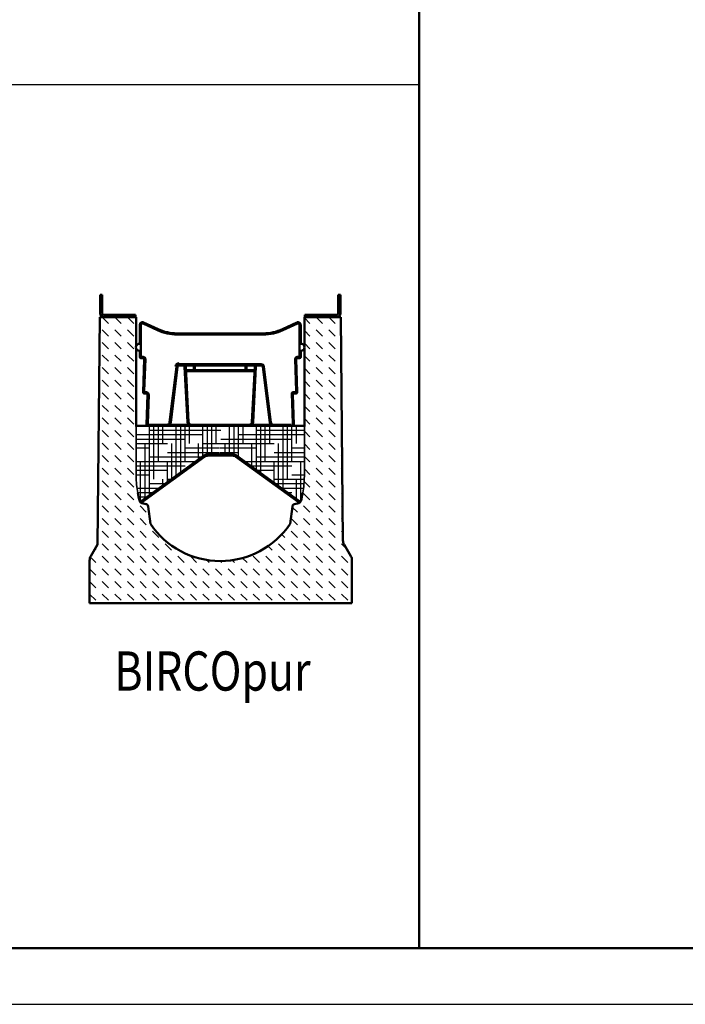
# Model space of a CAD drawing. Units: millimetres. Extents: x 0 to 11890, y 160 to 8570.
# Drawn here: x 2232 to 2825, y 160 to 1038 of the extents above; entities that cross this region are included whole.
import ezdxf

# ---------------------------------------------------------------- set-up
doc = ezdxf.new("R2010")
doc.units = ezdxf.units.MM
doc.linetypes.add('AM_DIN_K_W050', pattern=[16.25, 9.75, -1.5, 1, -1.5, 1, -1.5])
for name, color, linetype, lineweight in [('AM_0', 7, 'Continuous', 50), ('AM_1', 6, 'Continuous', 25), ('AM_11', 3, 'AM_DIN_K_W050', 25), ('AM_6-3.5', 2, 'Continuous', 35), ('AM_8', 1, 'Continuous', 25), ('AM_RAHM1', 7, 'Continuous', 50), ('Sichtbar (ISO)', 7, 'Continuous', 50), ('Sichtbar schmal (ISO)', 7, 'Continuous', 35)]:
    doc.layers.add(name, color=color, linetype=linetype, lineweight=lineweight)
doc.layers.add('AM_RAHM2', color=1, linetype='Continuous')
doc.styles.add('SIMPLEX8', font='simplex', dxfattribs={"width": 0.8})
pattern_1 = [(45, (-2516.280941953088, -1371.102129845742), (-3.535533905932737, 3.535533905932738), [])]

# ---------------------------------------------------------------- blocks, each defined once
blk = doc.blocks.new('BIRCO_A0')
at = {"layer": 'AM_RAHM1'}
blk.add_line((1184, 5), (20, 5), dxfattribs=at)
at = {"layer": 'AM_RAHM2', "color": 1, "lineweight": 25}
blk.add_line((0, 0), (1189, 0), dxfattribs=at)
blk = doc.blocks.new('pur')
at = {"layer": 'AM_8'}
h = blk.add_hatch(dxfattribs=at)
h.set_pattern_fill('_U', color=256, scale=5, angle=45, style=0, pattern_type=0)
h.set_pattern_definition(pattern_1)
edge = h.paths.add_edge_path()
edge.add_line((-207.7999999999984, 510.2999999999975), (-201.5000000000337, 510.2999999999956))
edge.add_line((-201.5000000000337, 510.2999999999956), (-150.9999999999973, 510.2999999999965))
edge.add_line((-150.9999999999973, 510.2999999999975), (-150.9999999999973, 514.2999999999975))
edge.add_line((-150.9999999999973, 514.2999999999975), (-207.7999999999965, 514.2999999999984))
edge.add_arc((-207.7999999999984, 516.7999999999975), 2.5, 180, 270, ccw=False)
edge.add_line((-210.2999999999984, 516.7999999999975), (-210.2999999999984, 549.9999999999964))
edge.add_line((-210.2999999999984, 549.9999999999964), (-214.2999999999984, 549.9999999999964))
edge.add_line((-214.2999999999984, 549.9999999999964), (-214.2999999999984, 516.7999999999975))
edge.add_arc((-207.7999999999984, 516.7999999999975), 6.5, 180, 270)
h = blk.add_hatch(dxfattribs=at)
h.set_pattern_fill('_U', color=256, scale=5, angle=45, style=0, pattern_type=0)
h.set_pattern_definition(pattern_1)
edge = h.paths.add_edge_path()
edge.add_line((207.5000000000027, 510.2999999999956), (207.800000000002, 510.2999999999975))
edge.add_arc((207.800000000002, 516.7999999999975), 6.5, 270, 360)
edge.add_line((214.300000000002, 516.7999999999975), (214.300000000002, 549.9999999999964))
edge.add_line((214.300000000002, 549.9999999999964), (210.300000000002, 549.9999999999964))
edge.add_line((210.300000000002, 549.9999999999964), (210.300000000002, 516.7999999999975))
edge.add_arc((207.800000000002, 516.7999999999975), 2.5, -90, 0, ccw=False)
edge.add_line((207.800000000002, 514.2999999999975), (151.0000000000027, 514.2999999999975))
edge.add_line((151.0000000000027, 514.2999999999975), (151.0000000000027, 510.2999999999975))
edge.add_line((151.0000000000027, 510.2999999999975), (178.9288865285807, 510.2999999999975))
edge.add_line((178.9288865285807, 510.2999999999975), (207.5000000000027, 510.2999999999956))
h = blk.add_hatch(dxfattribs=at)
h.set_pattern_fill('DASH', color=256, scale=5, angle=135, style=0)
h.set_pattern_definition([(135, (-1687.202670513501, -2394.592050164532), (-22.45064030267288, 1.77635683940025e-15), [15.875, -15.875])])
h.paths.add_polyline_path([(-124.5276786628283, 141.3766943558912), (-128.4970607929981, 172.4929968601919, 0.3152987888789661), (-132.355060108498, 176.737385404529), (-141.1688834954994, 178.7285599238348), (-141.1592236049992, 178.7355782450977), (-141.3375881091097, 178.9810759239244, -0.1930425601068402), (-143.6692353472799, 181.8824163787158, -0.03458711382945224), (-147.0805816551447, 196.6900000002788, -0.04944450036885739), (-149.9999999999973, 226.1399999999976), (-149.9999999999991, 306.1399999999976), (-149.9999999999991, 314.8002540378402), (-149.9999999999991, 454.5726350562454, -0.146000581363499), (-149.9999999999991, 458.2607439043313), (-149.9999999999991, 510.2999999999975), (-150.9999999999991, 510.2999999999975), (-155.9689011157179, 510.2999999999975), (-158.7543311883737, 510.2999999999975), (-162.0310988842803, 510.2999999999975), (-214.9999999999991, 510.2999999999975), (-218.6011460821674, 103.6311063011817, -0.171037261723719), (-220.8366655821128, 97.37126693505161), (-232.9582869430933, 82.43661314743804, 0.1640537966911639), (-235.0000000022201, 76.38139482216502), (-235.0000000022201, -1.818989403545856e-12), (234.9999999999991, -1.818989403545856e-12), (234.9999999999991, 65.34298138553277), (234.9999999999991, 75.98076211352964, 0.131652497587391), (232.9903810567657, 83.48076211352964), (220.913947034619, 104.397759414147, -0.1546407325943711), (218.9651760304869, 113.247476310924), (214.9999999999991, 510.2999999999975), (162.0310988842784, 510.2999999999975), (159.2456688116245, 510.2999999999975), (155.9689011157197, 510.2999999999975), (149.9999999999991, 510.2999999999975), (149.9999999999991, 458.2607439043313, -0.146000581363499), (149.9999999999991, 454.5726350562454), (149.9999999999991, 314.800254037842), (149.9999999999991, 306.1399999999976), (150.0000000000027, 226.1399999999994, -0.04944450037422216), (147.0805816545171, 196.689999997132, -0.03458012410229821), (143.666260476547, 181.8722177629588, -0.195305854495696), (141.3080086019791, 178.9403632250705), (141.159223605001, 178.7355782450977), (141.0569648414266, 178.8098735856947, -0.05728017656264683), (139.9791929892699, 178.4327192157234), (132.4625235984267, 176.7345911838929, 0.3143624873957372), (128.6067089840208, 172.5070992964957), (124.5276786628265, 141.3766943558912, -0.5330276374589414)])
h = blk.add_hatch(dxfattribs=at)
h.set_pattern_fill('HOUND', color=256, scale=5)
h.set_pattern_definition([(0, (-1687.202670513501, -2394.592050164531), (31.75, 7.9375), [127, -63.5]), (90, (-1687.202670513501, -2394.592050164531), (-7.937500000000002, -31.75), [127, -63.5])])
edge = h.paths.add_edge_path()
edge.add_arc((-38.47187338899766, 213.9143503259693), 109.9660391001821, 189.0115381479442, 196.9351621533199, ccw=False)
edge.add_arc((-9.094947017729282e-13, 226.1399999999994), 149.9999999999972, 179.9999999999998, 191.3226237454889, ccw=False)
edge.add_line((-149.9999999999973, 226.1400000000012), (-149.9999999999991, 316.1400000000012))
edge.add_line((-149.9999999999991, 316.1400000000012), (3.337845555506647e-10, 316.1400000000012))
edge.add_line((3.337845555506647e-10, 316.1400000000012), (-1.40938043020742, 265.0000000000009))
edge.add_line((-1.409380430203782, 265), (-23.15510815516518, 265))
edge.add_arc((-23.15510820247164, 255.0000000000055), 9.999999999994998, 89.99999972896438, 125.9999999994992)
edge.add_line((-29.03296072532339, 263.0901699438018), (-138.8860996279336, 183.3388510703389))
edge.add_line((-138.8860996279336, 183.3388510703389), (-139.4897302715826, 182.8386293622043))
edge.add_arc((-142.5227630221352, 186.4835001829306), 4.741768759198271, 256.00828567763233, 309.76510276258136, ccw=False)
edge = h.paths.add_edge_path()
edge.add_line((149.9999999999991, 316.1400000000012), (3.337845555506647e-10, 316.1400000000012))
edge.add_line((3.337845555506647e-10, 316.1400000000012), (-5.184119800105691e-11, 265.0000000000009))
edge.add_line((-4.82032191939652e-11, 265), (21.9300000000012, 265.0000000000009))
edge.add_arc((21.92999999999938, 252.9999999999964), 12.00000000000409, 53.99999999984982, 89.99999999999238, ccw=False)
edge.add_line((28.98342302753645, 262.7082039324814), (29.03296072547073, 263.0901699440001))
edge.add_line((29.03296072547073, 263.0901699440001), (139.4897302715826, 182.8386293622034))
edge.add_arc((145.367582794529, 190.928799305937), 10.00000000000009, 233.999999999849, 258.516445571614)
edge.add_arc((138.8772691834629, 183.3095712809572), 5.000000000000019, 334.1435337110134, 343.0555387528068)
edge.add_arc((38.37508215764956, 213.9357224225896), 110.0649833636443, 343.0525292197152, 350.9853657690026)
edge.add_arc((6.366462912410498e-12, 226.1400000000012), 149.999999999993, 348.677376253284, 359.9999999999999)
edge.add_line((150.0000000000027, 226.1400000000012), (150.0000000000027, 316.1400000000003))
h = blk.add_hatch(dxfattribs=at)
h.set_pattern_fill('_U', color=256, scale=2.5, angle=45, style=0, pattern_type=0)
h.set_pattern_definition([(45, (-1694.981292698288, -5303.881752685149), (-1.767766952966369, 1.767766952966369), [])])
edge = h.paths.add_edge_path()
edge.add_line((-141.1592236049992, 178.7355782451014), (-141.0363709957519, 178.8248358903957))
edge.add_line((-141.0363709957501, 178.8248358903948), (-27.80785252289843, 261.0901699440001))
edge.add_arc((-21.9300000002886, 252.9999999999072), 10.0000000000937, 89.99999999834029, 125.99999999738299, ccw=False)
edge.add_line((-21.9300000000012, 263), (21.92999999999938, 263))
edge.add_arc((21.92999999999938, 253), 10, 54.00000000095429, 89.99999999999869, ccw=False)
edge.add_line((27.80785252278929, 261.0901699438473), (141.0569648414266, 178.8098735856975))
edge.add_line((141.0569648414266, 178.8098735856984), (141.1592236049992, 178.7355782451014))
edge.add_line((141.159223605001, 178.7355782451014), (142.3347941090005, 180.3536122338019))
edge.add_line((142.3347941089987, 180.353612233801), (28.98342302749825, 262.7082039320003))
edge.add_arc((21.92999999937001, 253.0000000002074), 11.99999999979453, 53.99999999561918, 89.99999999698521)
edge.add_line((21.92999999999938, 265.0000000000018), (-21.9300000000012, 265.0000000000009))
edge.add_arc((-21.92999999936819, 253.0000000002074), 11.99999999979354, 90.00000000300827, 126.0000000043756)
edge.add_line((-28.98342302749825, 262.7082039320012), (-142.3347941089987, 180.3536122338019))
edge.add_line((-142.3347941090005, 180.353612233801), (-141.159223605001, 178.7355782451004))
for p, q in [((-232.9533589853063, 0), (-219.9999999999991, 0)), ((219.9999999999991, 0), (234.9999999999991, 0))]:
    blk.add_line(p, q)
at = {"layer": 'AM_0'}
for p, q in [((214.2999999999984, 549.9999999999982), (214.2999999999984, 516.7999999999993)), ((-66.43018769473292, 426.1400000000012), (66.43018769439277, 426.1400000000012)), ((-66.43018769473292, 424.1400000000012), (66.43018769439277, 424.1400000000012)), ((-47.0000000000482, 413.7400000000016), (-47.0000000000482, 426.1400000000012)), ((-45.0000000000482, 413.7400000000016), (-45.0000000000482, 426.1400000000012)), ((44.9999999999518, 413.7400000000016), (44.9999999999518, 426.1400000000012)), ((46.9999999999518, 413.7400000000016), (46.9999999999518, 426.1400000000012)), ((-58.6296372881925, 322.798962093033), (-63.43375043322249, 421.2861633942921)), ((-56.63201244718312, 322.8964043558917), (-61.4361255922131, 421.3836056571508)), ((-61.06327768987194, 415.7400000000016), (61.06327768954998, 415.7400000000016)), ((-61.06327768987194, 413.7400000000016), (61.06327768954998, 413.7400000000016)), ((56.63201244707579, 322.8964043559045), (61.43612559187295, 421.3836056571381)), ((58.62963728808154, 322.7989620930493), (63.43375043288233, 421.286163394283)), ((-135.4354673450007, 374.1717540340014), (-131.4572551370011, 374.1688783911486)), ((-133.3724277516785, 376.1702632924062), (-131.4558094413196, 376.1688778686384)), ((129.4999999995589, 376.1717540340014), (133.3709346904097, 376.1717540340014)), ((131.5644666200014, 374.1717540340014), (135.4354673449989, 374.1717540340014)), ((-95.18113325748436, 318.1400100130413), (95.18113325683134, 318.1400100130413)), ((127.2124162494247, 318.1400100130413), (95.18113325683134, 318.1400100130413))]:
    blk.add_line(p, q, dxfattribs=at)
for centre, radius, start, end in [((-66.43018769473292, 421.1400000000012), 5, 2.792620777998798, 90), ((-66.43018769473292, 421.1400000000012), 3, 2.792620777998798, 90), ((66.43018769439277, 421.1400000000012), 5, 90, 177.2073792222107), ((66.43018769439277, 421.1400000000012), 3, 90, 177.2073792222107), ((-133.3709820560007, 378.1702627698978), 2, 178.1807807066219, 269.9585838659412), ((129.4999999995589, 374.1717540340014), 2, 90, 181.8173875580021), ((133.3709346904097, 378.1717540340014), 2, 270, 1.819219293482273), ((-51.63795034466693, 323.1400100130413), 7, 182.7926207779988, 270), ((-51.63795034466693, 323.1400100130413), 5, 182.7926207779988, 270), ((51.63795034455597, 323.1400100130413), 5, 270, 357.2073792222106), ((51.63795034455597, 323.1400100130413), 7, 270, 357.2073792222106), ((95.18113325683134, 323.1400100130413), 7, 187.0000000000315, 270), ((95.18113325683134, 323.1400100130413), 5, 187.0000000000315, 270)]:
    blk.add_arc(centre, radius, start, end, dxfattribs=at)
at = {"layer": 'Sichtbar (ISO)'}
for p, q in [((-214.2999999999984, 550), (-210.2999999999984, 550)), ((-214.2999999999984, 516.7999999999993), (-214.2999999999984, 550)), ((-210.2999999999984, 550), (-210.2999999999984, 516.7999999999993)), ((210.2999999999984, 516.7999999999993), (210.2999999999984, 549.9999999999982)), ((210.2999999999984, 549.9999999999982), (214.2999999999984, 549.9999999999982)), ((214.2999999999984, 549.9999999999982), (214.2999999999984, 516.7999999999993)), ((-218.97898963633, 104.2043177161631), (-214.9999999999991, 510.2999999999993)), ((-214.9999999999991, 510.2999999999993), (-162.0310988842803, 510.2999999999993)), ((-207.7999999999984, 514.2999999999993), (-165.5514668377882, 514.2999999999993)), ((-165.5514668377882, 514.2999999999993), (-160.44853316221, 514.2999999999993)), ((-162.0310988842803, 510.2999999999993), (-159.2456688116226, 510.2999999999993)), ((-157.4999999999991, 514.2999999999993), (-160.44853316221, 514.2999999999993)), ((-159.2456688116226, 510.2999999999993), (-158.7543311883737, 510.2999999999993)), ((-155.9689011157179, 510.2999999999993), (-158.7543311883737, 510.2999999999993)), ((-157.4999999999991, 514.2999999999993), (-151.9999999999991, 514.2999999999993)), ((-155.9689011157179, 510.2999999999993), (-149.9999999999991, 510.2999999999993)), ((-151.9999999999991, 514.2999999999993), (-150.9999999999991, 514.2999999999993)), ((-150.9999999999991, 510.2999999999993), (-150.9999999999991, 514.2999999999993)), ((-149.9999999999991, 510.2999999999993), (-149.9999999999991, 458.2607439043331)), ((149.9999999999991, 510.2999999999993), (155.9689011157197, 510.2999999999993)), ((149.9999999999991, 458.2607439043331), (149.9999999999991, 510.2999999999993)), ((150.9999999999991, 514.2999999999993), (151.9999999999991, 514.2999999999993)), ((150.9999999999991, 514.2999999999993), (150.9999999999991, 510.2999999999993)), ((151.9999999999991, 514.2999999999993), (157.4999999999991, 514.2999999999993)), ((158.7543311883737, 510.2999999999993), (155.9689011157197, 510.2999999999993)), ((160.4485331622118, 514.2999999999993), (157.4999999999991, 514.2999999999993)), ((158.7543311883737, 510.2999999999993), (159.2456688116245, 510.2999999999993)), ((159.2456688116245, 510.2999999999993), (162.0310988842784, 510.2999999999993)), ((165.55146683779, 514.2999999999993), (160.4485331622118, 514.2999999999993)), ((162.0310988842784, 510.2999999999993), (214.9999999999991, 510.2999999999993)), ((165.55146683779, 514.2999999999993), (207.7999999999984, 514.2999999999993)), ((214.9999999999991, 510.2999999999993), (218.9050480687865, 111.7507940994074)), ((-143.4999999999991, 496.1400000000012), (-143.4999999999991, 466.4168782150009)), ((-143.4999999999991, 466.4168785970014), (-143.4999999999991, 496.1400000000012)), ((-141.5000000000009, 441.1400000000012), (-141.5000000000009, 496.1400000000012)), ((-138.5000000000009, 501.1400000000012), (-137.726442698623, 501.1400000000012)), ((-138.5000000000009, 499.1400000000012), (-137.726442698623, 499.1400000000012)), ((-111.6466204794788, 486.9787791759263), (-137.7264426984775, 499.1399999999267)), ((-110.8013839560017, 488.7913947500001), (-136.8812061750004, 500.9526155740004)), ((136.8812061749986, 500.9526155740004), (110.8013839559999, 488.7913947500001)), ((137.7264426984793, 499.1399999999267), (111.6466204794806, 486.9787791759263)), ((138.4999999999991, 501.1400000000012), (137.7264426986212, 501.1400000000012)), ((138.4999999999991, 499.1400000000012), (137.7264426986212, 499.1400000000012)), ((141.4999999999991, 466.4168782150009), (141.4999999999991, 496.1400000000012)), ((143.4999999999991, 466.4168782150009), (143.4999999999991, 496.1400000000012)), ((143.4999999999991, 496.1400000000012), (143.4999999999991, 466.4168785970014)), ((-4.920366336591542e-10, 481.2960177130008), (-76.99192301790117, 481.2960177130008)), ((-4.920366336591542e-10, 479.2960177130008), (-76.99192301790117, 479.2960177130008)), ((76.99192301789935, 481.2960177130008), (4.902176442556083e-10, 481.2960177130008)), ((76.9919230169171, 479.2960177130008), (-4.920366336591542e-10, 479.2960177130008)), ((-143.4999999999991, 462.8665357192604), (-143.819386779006, 462.8665357192604)), ((-143.4999999999991, 466.4168782160014), (-143.4999999999991, 464.416689474001)), ((-143.4999999999991, 464.4166894770005), (-143.4999999999991, 466.4168785972524)), ((-143.4999999999991, 462.8665357192604), (-142.7636181181997, 462.8665357192604)), ((141.4999999999991, 466.4168782160014), (141.4999999999991, 464.4166894747214)), ((141.4999999999991, 464.4168782150009), (141.4999999999991, 466.4168782150009)), ((141.4999999999991, 446.3911339000006), (141.4999999999991, 464.4167838450012)), ((141.4999999999991, 462.7667606890191), (141.4999999999991, 464.4166894747214)), ((142.7636181181979, 462.8665357192604), (143.4999999999991, 462.8665357192604)), ((143.4999999999991, 464.416689474001), (143.4999999999991, 466.4168782160014)), ((143.4999999999991, 466.4168785972524), (143.4999999999991, 464.4166894770005)), ((143.819386779006, 462.8665357192604), (143.4999999999991, 462.8665357192604)), ((-149.9999999999991, 454.5726350562509), (-149.9999999999991, 314.8002540378438)), ((-143.819386779006, 449.9668432413218), (-143.4999999999991, 449.9668432413218)), ((-143.4999999999991, 449.9668432413218), (-142.7638496223344, 449.9668432413218)), ((-143.4999999999991, 448.4168782140005), (-143.4999999999991, 446.3909451609998)), ((-143.4999999999991, 446.3909451600011), (-143.4999999999991, 448.4166894749997)), ((-143.4999999999991, 446.3909451600011), (-143.4999999999991, 439.1400000000012)), ((-143.4999999999991, 439.1400000000012), (-143.4999999999991, 446.3909451600011)), ((-141.5000000000009, 446.3911339000006), (-141.5000000000009, 441.1400000000012)), ((141.4999999999991, 441.1400000000012), (141.4999999999991, 446.3911339000006)), ((142.7638496223326, 449.9668432413218), (143.4999999999991, 449.9668432413218)), ((143.4999999999991, 449.9668432413218), (143.819386779006, 449.9668432413218)), ((143.4999999999991, 448.4166894749997), (143.4999999999991, 446.3909451600011)), ((143.4999999999991, 439.1400000000012), (143.4999999999991, 446.3909451600011)), ((143.4999999999991, 446.3909451600011), (143.4999999999991, 439.1400000000012)), ((149.9999999999991, 314.8002540378438), (149.9999999999991, 454.5726350562509)), ((-141.5000000000009, 437.1400000000012), (-137.5645326540007, 437.1400000000012)), ((-137.5645326540007, 437.1400000000012), (-141.5000000000009, 437.1400000000012)), ((-139.5000000000009, 439.1400000000012), (-137.5645326540007, 439.1400000000012)), ((-137.5645326550011, 439.1400000000012), (-139.5000000000009, 439.1400000000012)), ((-135.5655407189997, 435.0765079370012), (-137.4344592809985, 376.2352460980001)), ((-137.4344592809985, 376.2352460980001), (-135.565540719087, 435.0765079360044)), ((-133.5665487829983, 435.0130158730008), (-135.4354673460011, 378.2337548333671)), ((-135.36997399142, 378.2337548333671), (-133.5665487839988, 435.0130158740012)), ((-90.21840249927936, 322.5306632960001), (-78.03588002175184, 421.7493467170425)), ((-66.43018769473292, 426.1400000000012), (-73.07314926354684, 426.1400000000012)), ((-66.43018769473292, 424.1400000000012), (-73.07314926354684, 424.1400000000012)), ((73.07314926319577, 426.1399999999994), (66.43018769439277, 426.1400000000012)), ((73.07314926319214, 424.1399999999994), (66.43018769439277, 424.1400000000012)), ((78.03588002140077, 421.7493467170261), (90.21840249862271, 322.5306632960146)), ((135.3589914189279, 378.5795315253854), (133.5665487830001, 435.0130158730008)), ((133.5665487840006, 435.0130158740012), (135.3699266258291, 378.2352460974707)), ((137.4344592810003, 376.2352460980001), (135.5655407190015, 435.0765079370012)), ((135.5655407190889, 435.0765079360044), (137.4344592810003, 376.2352460980001)), ((137.5645326539989, 439.1400000000012), (139.5322663270008, 439.1400000000012)), ((139.4999999999991, 439.1400000000012), (137.5645326539989, 439.1400000000012)), ((137.5645326539989, 437.1400000000012), (141.4999999999991, 437.1400000000012)), ((141.4999999999991, 437.1400000000012), (137.5645326539989, 437.1400000000012)), ((-88.23331019600028, 322.2869246091832), (-76.05078771847275, 421.5056080302256)), ((76.05078771811804, 421.5056080302165), (88.23331019533998, 322.286924609205)), ((-129.5654726549992, 372.108325878), (-131.2758768212743, 318.2034385353163)), ((-131.2758768219983, 318.2034385260013), (-129.5654726549992, 372.108325878)), ((-129.211410213652, 320.203438169081), (-127.5664786907701, 372.0448977219621)), ((127.5010060353297, 374.1083258779618), (129.2114102136502, 320.203438169081)), ((131.2758768209997, 318.2034385360002), (129.565472655001, 372.108325878)), ((129.565472655001, 372.108325878), (131.2758768220001, 318.2034385260013)), ((-95.18113325748436, 318.1400100130413), (-127.2124162494229, 318.1400100130413)), ((149.9999999999991, 316.1400000000012), (-149.9999999999991, 316.1400000000012)), ((21.92999999999938, 265), (-21.9300000000012, 265)), ((-28.98342302749825, 262.7082039320012), (-142.3347941090005, 180.353612233801)), ((-27.80785252290025, 261.0901699440001), (-141.1592236049992, 178.7355782451014)), ((-139.4897302715299, 182.8386293622425), (-29.03296072546891, 263.0901699440001)), ((21.92999999999938, 263), (-21.9300000000012, 263)), ((27.80785252289843, 261.0901699440001), (141.159223605001, 178.7355782451014)), ((28.98342302750007, 262.7082039320012), (142.3347941089987, 180.353612233801)), ((139.4897302715281, 182.8386293622425), (29.03296072547073, 263.0901699440001)), ((-141.1592236049992, 178.7355782451014), (-142.3347941090005, 180.353612233801)), ((-139.9879074899009, 178.4617597819451), (-132.3550601085017, 176.7373854045327)), ((132.4625235984267, 176.7345911838947), (139.9791929892699, 178.432719215727)), ((142.3347941089987, 180.353612233801), (141.159223605001, 178.7355782451014)), ((-128.4970607929981, 172.4929968601955), (-124.5276786628283, 141.3766943558949)), ((124.5276786628265, 141.3766943558931), (128.6067089840208, 172.5070992964975)), ((-230.9437400420729, 83.48076211353327), (-218.97898963633, 104.2043177161631)), ((232.9903810567657, 83.48076211353327), (220.9139470346154, 104.3977594141488)), ((-232.9533589853063, 75.98076211353327), (-232.9533589853063, 65.34298138553459)), ((234.9999999999991, 75.98076211353327), (234.9999999999991, 65.34298138553459)), ((-232.9533589853063, 0), (-232.9533589853063, 65.34298138553459)), ((234.9999999999991, 0), (234.9999999999991, 65.34298138553459)), ((219.9999999999991, 0), (-219.9999999999991, 0))]:
    blk.add_line(p, q, dxfattribs=at)
for centre, radius, start, end in [((-207.7999999999984, 516.7999999999993), 6.499999999999977, 180, 270), ((-207.7999999999984, 516.7999999999993), 2.499999999999993, 180, 270), ((207.7999999999984, 516.7999999999993), 6.499999999999977, 270, 0), ((207.7999999999984, 516.7999999999993), 2.499999999999993, 270, 0), ((-138.5000000000009, 496.1400000000012), 4.999999999999433, 154.1244328732903, 180), ((-138.5000000000009, 496.1400000000012), 4.999999999999448, 154.1244328732903, 180), ((-138.5000000000009, 496.1400000000012), 2.999999999999919, 154.124432868163, 180), ((-137.7264426995398, 499.1399999959413), 2.000000004058364, 65.0000000208367, 89.99999998457538), ((137.726442699538, 499.1399999959413), 2.000000004058364, 90.00000001542462, 114.9999999791633), ((138.6225267012151, 501.1399999959413), 4.058364311276819e-09, 90.00000001542462, 114.9999999791633), ((138.6225267012151, 501.1399999959413), 4.058364311276819e-09, 90.00000001542462, 114.9999999791633), ((138.4999999999991, 496.1400000000012), 2.999999999999448, 0, 25.87556712670973), ((138.4999999999991, 496.1400000000012), 4.999999999999448, 0, 25.87556712670973), ((138.4999999999991, 496.1400000000012), 4.999999999999448, 0, 25.87556712670973), ((-76.99192301699895, 561.2960177130026), 82.0000000000001, 245.0000000001931, 270), ((-76.99192301699895, 561.2960177130026), 80.0000000000001, 245.0000000001931, 270), ((-76.99192301699895, 561.2960177130026), 80.0000000000001, 245.0000000001931, 270), ((76.99192301700077, 561.2960177130008), 79.99999999999967, 270, 294.9999999998069), ((76.99192301700077, 561.2960177130026), 80.0000000000001, 270, 294.9999999998069), ((76.99192301700077, 561.2960177130026), 82.0000000000001, 270, 294.9999999998069), ((-143.819386779006, 456.4166894802911), 6.449846238969123, 90, 270), ((-141.5000000000009, 464.4167838450012), 2.000000000000175, 180.0027035300098, 230.8162818949775), ((-141.5000000000009, 464.4166894749997), 2.000000000000118, 180, 230.8120031062204), ((141.4999999999991, 464.4167838450012), 2.000000000000175, 309.1837181050224, 359.997296469886), ((141.4999999999991, 464.4166894749997), 1.999999999999869, 309.1879968937796, 0), ((143.819386779006, 456.4166894802911), 6.449846238969123, 270, 90), ((-141.5000000000009, 448.4167838450012), 2.000000000000098, 129.1922748109251, 179.9972965273114), ((-139.5000000000009, 441.1400000000012), 2, 180, 270), ((139.4999999999991, 441.1400000000012), 2, 270, 0), ((141.4999999999991, 448.4167838450012), 2.000000000000012, 0, 50.80772518907494), ((-141.5000000000009, 439.1400000000012), 1.999999999999993, 180, 270), ((-141.5000000000009, 439.1400000000012), 1.999999999999993, 180, 270), ((-137.5645326550011, 435.1400000000012), 3.999999999999987, 0, 90), ((-137.5645326550011, 435.1400000000012), 1.999999999999993, 0, 90), ((-137.5645326549102, 435.1399999999994), 1.999999999909329, 358.1807807205944, 0), ((-137.5645326550557, 435.1400000000012), 4.000000000054521, 358.1807807057877, 0), ((-73.07314926354684, 421.1400000000012), 7, 90, 172.9999999997456), ((-73.07314926354684, 421.1400000000012), 5, 90, 172.9999999997456), ((-73.07314926354684, 421.1400000000012), 3, 90, 172.9999999997456), ((73.07314926319577, 421.1399999999994), 5, 7.000000000031466, 90), ((73.07314926319577, 421.1399999999994), 3, 7.000000000031466, 90), ((137.5645326549993, 435.1400000000012), 4.000000000000005, 90, 180), ((138.4606166567346, 437.1400000000012), 4.000000000054521, 180, 181.8192192941081), ((137.5645326549993, 435.1400000000012), 1.999999999999993, 90, 180), ((137.5645326549084, 435.1399999999994), 1.999999999909328, 180, 181.8192192794056), ((141.4999999999991, 439.1400000000012), 1.999999999999993, 270, 0), ((141.4999999999991, 439.1400000000012), 1.999999999999993, 270, 0), ((-135.4354673450225, 376.1717540340014), 1.999999999979281, 178.1807806919193, 180), ((-135.4354673450007, 376.1717540340014), 1.999999999999993, 180, 270), ((-131.5644666199996, 372.1717540339941), 2.000000000006212, 83.85428874796844, 90), ((-131.5596778756308, 372.1782624082825), 3.991966984342095, 47.44827478665468, 88.509032103249), ((-131.5644666199996, 372.1717540340032), 1.999999999998036, 63.66099125998853, 72.237778471449), ((135.4354673449989, 376.1717540340014), 1.999999999999993, 270, 0), ((135.4354673450207, 376.1717540340014), 1.999999999979281, 0, 1.819219307975671), ((-127.2124162494229, 320.1400100130413), 2, 178.1826124418937, 270), ((-95.18113325748436, 323.1400100130413), 5, 270, 352.9999999997455), ((-95.18113325748436, 323.1400100130413), 7, 270, 352.9999999997455), ((128.1085002511018, 322.1400100130413), 2, 270, 1.8173875580021), ((129.276872806392, 318.1400100526735), 2.000010054673639, 269.9999996736859, 1.817387770509655), ((-23.15510820247164, 255), 10.0000000000001, 89.99999972897481, 125.9999999994334), ((-21.9300000000012, 253.0000000000018), 11.99999999999978, 90, 126.0000000013643), ((21.92999999999938, 253.0000000000018), 11.99999999999979, 53.99999999863571, 90), ((23.15510820246982, 255), 10.0000000000001, 54.00000000050152, 90.00000027102517), ((-21.9300000000012, 253), 9.999999999999936, 90, 125.9999999990426), ((21.92999999999938, 253), 9.999999999999945, 54.00000000095742, 90), ((-38.47187338943786, 213.9143503258438), 109.9660390997266, 189.0115381480084, 196.9243547766045), ((38.37508215765683, 213.9357224225878), 110.0649833636387, 343.0633417774239, 350.9853657689739), ((-138.8860996279336, 183.3388510703371), 5.000000000000495, 196.6974725911485, 240.6398498421559), ((-145.367582794529, 190.928799305937), 9.999999999999822, 281.548277162433, 306.0000000005253), ((-138.8860996279336, 183.3388510703389), 5.000000000001784, 244.5289954734925, 257.2697292390874), ((-133.4568679704653, 171.8602941161389), 4.999999999999986, 7.269729239012047, 77.26972923908744), ((133.5643314603903, 171.8574998955028), 4.999999999999925, 102.7302707609126, 172.535037474159), ((145.367582794529, 190.928799305937), 9.999999999999822, 233.9999999994747, 258.4517228375669), ((138.8773851273063, 183.3098105041117), 4.999999999992345, 282.7302707609126, 295.8435910705632), ((138.8773851273027, 183.3098105041208), 5.000000000000234, 299.0861856643434, 343.290546698947), ((-9.094947017729282e-13, 225), 149.9999999999996, 213.8823022111696, 326.1176977888304), ((233.9043280913857, 111.8977594141506), 15.00000000000155, 180.5613751330559, 210.0000000000329), ((-217.9533589853063, 75.98076211353327), 14.99999999999978, 149.9999999999671, 180), ((219.9999999999991, 75.98076211353327), 14.99999999999978, 0, 30.00000000003288)]:
    blk.add_arc(centre, radius, start, end, dxfattribs=at)
for centre, major_axis, ratio, start_param, end_param in [((-139.2275694308673, 496.3071406938834), (0.5845679113374325, 2.544645074109415), 0.8629712781039024, 1.310613974195451, 1.830978713406179), ((109.9019409611237, 487.6237692621471), (-0.5131529165896254, 0.8582972002893093), 0.024528444709035, 5.475974285663931, 5.520958992911217), ((-135.96493570845, 435.1146199519171), (0.0491585683544814, 3.098256993894415), 0.7745966974067859, 4.691881167457241, 4.732869709738515), ((136.8610197101289, 437.1146199519171), (-0.0491585683544814, 3.098256993894415), 0.7745966974067859, 1.550315597441072, 1.591304139722345), ((-131.7522467965691, 372.1717374119489), (2.187779513233463, -4.788356640448438e-08), 0.956176435509862, 6.252867842814327, 6.366616779032989), ((-131.7513721430851, 372.1717619488263), (2.186905522896874, 3.209437858086705e-05), 0.9561764865260102, 6.283166173793729, 6.36662304894862), ((131.7522467965673, 372.1717374119489), (-2.187779513233463, -4.788356640448438e-08), 0.956176435509862, 6.19975383532619, 6.313502771544847), ((-126.2627949247226, 318.1400465583411), (-5.013084455807205, 0.06327641632779576), 0.03479116776369169, 6.282522647125909, 6.372435233997432), ((-129.2647175600696, 318.1400100130413), (6.778577699151419e-11, -2.000010016041039), 0.9959787824785817, 4.688634161245711, 6.283185307159783), ((129.2647175600678, 318.1400100130413), (-6.78390676966956e-11, -2.000010016041004), 0.9959787824785721, 1.99125969181287e-11, 1.594551145955398), ((129.2647175600678, 318.1400100130413), (9.438766757660472e-09, -2.000010016039959), 0.9959787824806171, 0.006053068990779204, 1.594551141211467), ((126.2628667728995, 318.1400603077745), (5.013012610304125, 0.06326253951105684), 0.03479128000083137, 6.19393482037753, 6.283848699327907), ((126.2627949247171, 318.1400465583702), (5.013084455810322, 0.06327641629867259), 0.03479116776394543, 6.19393538061727, 6.283847967182291)]:
    blk.add_ellipse(centre, major_axis=major_axis, ratio=ratio, start_param=start_param, end_param=end_param, dxfattribs=at)
for points, knots in [([(-138.5000000000009, 501.1400000000012), (-138.9097222749997, 501.1398469390006), (-139.519723860999, 501.0667943690005), (-140.3431028169989, 500.8038087720015), (-140.9604782590004, 500.5111817430006), (-141.5524757819994, 500.1222087510014), (-142.1142061649998, 499.6234454360001), (-142.6090303249994, 499.0247933070004), (-142.8825027659996, 498.5623676369996), (-142.9987198220015, 498.322090732001)], [0, 0, 0, 0, 1.55969871598, 2.33954807397, 3.11939743196, 3.89924678995, 4.67909614794, 5.45894550594, 6.23879486393, 6.23879486393, 6.23879486393, 6.23879486393]), ([(-138.5000000000009, 501.1400000000012), (-138.8665491949987, 501.1400000000012), (-139.2307316435626, 501.1001175823021), (-139.5915889611979, 501.0193886440611), (-139.9359058700657, 500.9423600316077), (-140.2811417077583, 500.8262448079658), (-140.6121392905125, 500.6719827468205), (-141.0790454909011, 500.4543802125845), (-141.5212946321308, 500.1600702005144), (-141.9141679745999, 499.7928696994568), (-142.3543984874423, 499.3814066465584), (-142.7286083499575, 498.8789675910975), (-142.9987198216486, 498.3220907328305)], [0, 0, 0, 0, 1.7331135465, 1.7331135465, 1.7331135465, 3.38678736684, 3.38678736684, 3.38678736684, 5.71946470455, 5.71946470455, 5.71946470455, 8.33332426095, 8.33332426095, 8.33332426095, 8.33332426095]), ([(-138.5000000000009, 499.1400000000012), (-138.6609309536007, 499.1400000000012), (-138.8186690691118, 499.1274176914485), (-139.349046803608, 499.0418961398827), (-139.7236354634488, 498.9081286101955), (-140.4058595662327, 498.490965215422), (-140.7132697938368, 498.2077505799607), (-141.0481097515303, 497.7307940757455), (-141.1301205364407, 497.5917382626358), (-141.1992318929888, 497.4492544396999)], [0, 0, 0, 0, 1.259332564211561, 1.259332564211561, 4.230810146747464, 4.230810146747464, 7.202287729283366, 7.202287729283366, 8.33332426095, 8.33332426095, 8.33332426095, 8.33332426095]), ([(138.4999999999991, 501.1400000000012), (138.9097222750015, 501.1398469390006), (139.5197238610008, 501.0667943690005), (140.3431028170007, 500.8038087720015), (140.9604782589986, 500.5111817430006), (141.5524757820012, 500.1222087510014), (142.1142061650016, 499.6234454360001), (142.6090303250012, 499.0247933070004), (142.8825027660014, 498.5623676369996), (142.9987198219997, 498.322090732001)], [0, 0, 0, 0, 1.55969871598, 2.33954807397, 3.11939743196, 3.89924678995, 4.67909614794, 5.45894550594, 6.23879486393, 6.23879486393, 6.23879486393, 6.23879486393]), ([(138.4999999999991, 501.1400000000012), (138.8665491950005, 501.1400000000012), (139.2307316435536, 501.1001175823003), (139.5915889611415, 501.0193886440738), (139.9359058700566, 500.9423600316131), (140.2811417077637, 500.8262448079658), (140.6121392905397, 500.6719827468078), (141.0790454909029, 500.4543802125791), (141.5212946321399, 500.1600702005126), (141.9141679746381, 499.792869699424), (142.3543984874441, 499.3814066465475), (142.7286083499557, 498.8789675910975), (142.9987198216504, 498.3220907328305)], [0, 0, 0, 0, 1.7331135465, 1.7331135465, 1.7331135465, 3.38678736726, 3.38678736726, 3.38678736726, 5.71946470531, 5.71946470531, 5.71946470531, 8.33332426171, 8.33332426171, 8.33332426171, 8.33332426171]), ([(138.4999999999991, 499.1400000000012), (138.6609309538753, 499.1400000000012), (138.8186690696557, 499.1274176914048), (139.3490468074078, 499.0418961391661), (139.7236354701481, 498.908128607718), (140.4058595772358, 498.4909652070819), (140.7132698063388, 498.2077505672296), (141.0481097587208, 497.7307940635765), (141.1301205394657, 497.5917382563985), (141.1992318929942, 497.4492544396944)], [0, 0, 0, 0, 1.259332566394936, 1.259332566394936, 4.230810172959833, 4.230810172959833, 7.202287779524731, 7.202287779524731, 8.33332426171, 8.33332426171, 8.33332426171, 8.33332426171]), ([(-133.5645326540007, 435.1400000000012), (-133.5645326540007, 435.7931903516674), (-133.7276596553575, 436.4457806907776), (-134.0350091273112, 437.0221433689931), (-134.3423586008294, 437.5985060501371), (-134.7933658871343, 438.097582184264), (-135.3357644864236, 438.4615346520313), (-135.878163086255, 438.8254871201643), (-136.5109565023349, 439.0536472664044), (-137.160811338349, 439.1195739840805), (-137.2948977194292, 439.1331768296695), (-137.4297580456669, 439.1400000000012), (-137.5645326540007, 439.1400000000012)], [0, 0, 0, 0, 2.77125196016, 2.77125196016, 2.77125196016, 5.54250393441, 5.54250393441, 5.54250393441, 8.313755911449999, 8.313755911449999, 8.313755911449999, 8.88555614755, 8.88555614755, 8.88555614755, 8.88555614755]), ([(133.5645326539989, 435.1400000000012), (133.5645326539989, 435.7931903516674), (133.7276596553556, 436.4457806914324), (134.0350091272803, 437.0221433691804), (134.3423586008203, 437.5985060499625), (134.7933658871361, 438.0975821842694), (135.3357644864473, 438.4615346520459), (135.8781630862604, 438.8254871201643), (136.5109565023367, 439.0536472664062), (137.1608113383545, 439.1195739840805), (137.294897719431, 439.1331768296695), (137.429758045665, 439.1400000000012), (137.5645326539989, 439.1400000000012)], [0, 0, 0, 0, 2.77125195988, 2.77125195988, 2.77125195988, 5.54250393434, 5.54250393434, 5.54250393434, 8.31375591139, 8.31375591139, 8.31375591139, 8.885556147479999, 8.885556147479999, 8.885556147479999, 8.885556147479999]), ([(-131.5644666199996, 374.1717540340014), (-131.3398021270013, 374.1721143659997), (-130.9780483660006, 374.1129989630008), (-130.5177154589992, 373.890542006), (-130.2052696369983, 373.6562283120002), (-129.9441814190004, 373.3653994520009), (-129.7477746269988, 373.0360355550001), (-129.6212728869987, 372.6887407370014), (-129.5819008709996, 372.4583008709997), (-129.5720772229988, 372.3460655199997)], [0, 0, 0, 0, 1.80002904084, 2.70004356126, 3.60005808168, 4.5000726021, 5.40008712252, 6.300101642940001, 7.200116163360001, 7.200116163360001, 7.200116163360001, 7.200116163360001]), ([(-128.8600881349748, 375.1190132709417), (-128.7312339046302, 375.0007777917272), (-128.61434922848, 374.8765896974146), (-128.2272578481688, 374.4102317876714), (-128.0029484235465, 374.0342041443637), (-127.7076637463297, 373.2762803484475), (-127.6142391490657, 372.9153004151158), (-127.5664786907701, 372.0448977219621)], [0, 0, 0, 0, 0.8907732546787752, 0.8907732546787752, 3.190574261329909, 3.190574261329909, 4.9509200889, 4.9509200889, 4.9509200889, 4.9509200889]), ([(131.5644666200014, 374.1717540340014), (131.3398021269995, 374.1721143659997), (130.9780483659988, 374.1129989630008), (130.517715459001, 373.890542006), (130.2052696370001, 373.6562283120002), (129.9441814189986, 373.3653994520009), (129.7477746270006, 373.0360355550001), (129.6212728870005, 372.6887407370014), (129.5819008710014, 372.4583008709997), (129.5720772230006, 372.3460655199997)], [0, 0, 0, 0, 1.80002904084, 2.70004356126, 3.60005808168, 4.5000726021, 5.40008712252, 6.300101642940001, 7.200116163360001, 7.200116163360001, 7.200116163360001, 7.200116163360001])]:
    blk.add_open_spline(points, degree=3, knots=knots, dxfattribs=at)
for points in [[(-130.2122773774872, 373.6453836524706), (-129.8928935228332, 373.3523199089886), (-129.6171922438089, 372.8617325563737), (-129.5720772238537, 372.3460655199251)], [(129.2768725739979, 316.1400366380349), (129.276873015001, 316.1399877659842), (129.2768727950015, 316.1399999920177), (129.2768727950015, 316.1399999980003)]]:
    blk.add_open_spline(points, degree=3, dxfattribs=at)
at = {"layer": 'Sichtbar schmal (ISO)'}
for p, q in [((-149.9999999999991, 314.8002540378438), (-149.9999999999991, 306.1400000000012)), ((-149.9999999999991, 306.1400000000012), (-149.9999999999991, 226.1400000000012)), ((149.9999999999991, 314.8002540378438), (149.9999999999991, 306.1400000000012)), ((149.9999999999991, 226.1399999530004), (149.9999999999991, 306.1400000000012))]:
    blk.add_line(p, q, dxfattribs=at)
for centre, radius, start, end in [((-9.094947017729282e-13, 226.1400000000012), 149.9999999999982, 180, 191.322623745507), ((2.728484105318785e-12, 226.1400000000012), 149.9999999999965, 348.6773762533408, 0)]:
    blk.add_arc(centre, radius, start, end, dxfattribs=at)
blk = doc.blocks.new('pur1')
at = {"layer": 'AM_0', "xscale": 0.5, "yscale": 0.5, "zscale": 0.5}
blk.add_blockref('pur', (0, 0), dxfattribs=at)

msp = doc.modelspace()

# ---------------------------------------------------------------- linework, layer by layer
at = {"layer": 'AM_0'}
msp.add_line((2587.717027488419, 8519.703110709615), (2587.717027488419, 209.7031107096154), dxfattribs=at)
at = {"layer": 'AM_1'}
msp.add_line((200, 980.4095464737691), (2587.71702748842, 980.4095464737694), dxfattribs=at)

# ---------------------------------------------------------------- block references
msp.add_blockref('pur1', (2410.316959637858, 517.7760572758177), dxfattribs=at)
at = {"layer": 'AM_11', "lineweight": 0, "xscale": 10, "yscale": 10, "zscale": 10}
msp.add_blockref('BIRCO_A0', (0, 159.7031107096154), dxfattribs=at)

# ---------------------------------------------------------------- texts
at = {"layer": 'AM_6-3.5', "style": 'SIMPLEX8', "width": 0.8}
msp.add_text('BIRCOpur', height=35, dxfattribs=at).set_placement((2315.982874459994, 439.6109520964799))

doc.saveas('drawing.dxf')
